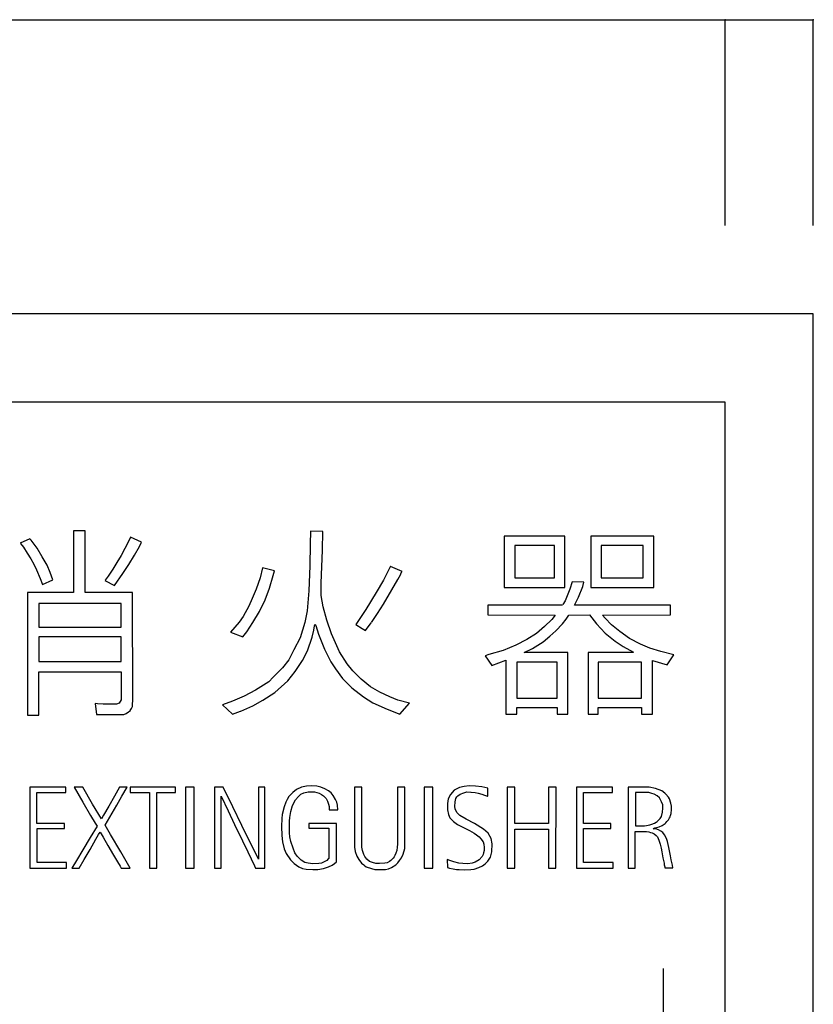
# Model space of a CAD drawing. Extents: x 12 to 423, y 9 to 286.
# Drawn here: x 75 to 102, y 157 to 190 of the extents above; entities that cross this region are included whole.
import ezdxf

# ---------------------------------------------------------------- set-up
doc = ezdxf.new("R2010")
doc.units = 0
doc.header["$MEASUREMENT"] = 0
doc.linetypes.add('CENTER2', pattern=[20, 12.5, -2.5, 2.5, -2.5])
for name, color, linetype in [('_0-0_', 7, 'CONTINUOUS'), ('_0-1_', 7, 'CONTINUOUS'), ('_0-4_', 7, 'CONTINUOUS'), ('_0-6_', 7, 'CONTINUOUS')]:
    doc.layers.add(name, color=color, linetype=linetype)

msp = doc.modelspace()

# ---------------------------------------------------------------- linework, layer by layer
at = {"layer": '_0-0_', "color": 7, "linetype": 'Continuous'}
for p, q in [((75.526, 172.449), (75.206, 172.293)), ((75.576, 172.395), (75.526, 172.449)), ((77.016, 172.718), (77.016, 170.615)), ((77.407, 172.718), (77.016, 172.718)), ((77.407, 170.615), (77.407, 172.718)), ((78.949, 172.498), (78.875, 172.329)), ((79.325, 172.329), (78.949, 172.498)), ((85.071, 172.699), (85.065, 172.259)), ((85.488, 172.696), (85.071, 172.705)), ((85.484, 172.061), (85.488, 172.696)), ((91.661, 172.538), (91.661, 170.787)), ((93.722, 172.538), (91.661, 172.538)), ((93.722, 170.787), (93.722, 172.538)), ((94.602, 172.538), (94.602, 170.787)), ((96.741, 172.538), (94.602, 172.538)), ((96.741, 170.787), (96.741, 172.538)), ((75.217, 172.28), (75.311, 172.159)), ((75.311, 172.159), (75.444, 171.96)), ((75.776, 172.122), (75.576, 172.395)), ((75.945, 171.835), (75.776, 172.122)), ((78.757, 172.115), (78.632, 171.879)), ((78.875, 172.329), (78.757, 172.115)), ((79.089, 171.886), (79.259, 172.181)), ((79.259, 172.181), (79.324, 172.331)), ((85.065, 172.259), (85.05, 171.528)), ((92.013, 172.221), (92.013, 171.114)), ((93.368, 172.221), (92.013, 172.221)), ((93.368, 171.114), (93.368, 172.221)), ((94.957, 172.221), (94.957, 171.114)), ((96.381, 172.221), (94.957, 172.221)), ((96.381, 171.114), (96.381, 172.221)), ((75.444, 171.96), (75.562, 171.761)), ((75.562, 171.761), (75.665, 171.584)), ((76.123, 171.547), (75.945, 171.835)), ((78.632, 171.879), (78.484, 171.635)), ((78.897, 171.569), (79.089, 171.886)), ((85.438, 170.934), (85.484, 172.061)), ((75.665, 171.584), (75.761, 171.392)), ((76.218, 171.303), (76.123, 171.547)), ((78.484, 171.635), (78.351, 171.407)), ((78.691, 171.259), (78.897, 171.569)), ((83.445, 171.459), (83.36, 171.117)), ((83.85, 171.354), (83.445, 171.459)), ((85.05, 171.528), (85.02, 170.676)), ((87.791, 171.513), (87.555, 171.033)), ((88.183, 171.33), (87.789, 171.507)), ((75.761, 171.392), (75.879, 171.097)), ((75.879, 171.097), (75.962, 170.89)), ((76.315, 171.051), (76.218, 171.303)), ((78.189, 171.17), (78.092, 171.037)), ((78.351, 171.407), (78.189, 171.17)), ((78.404, 170.854), (78.691, 171.259)), ((83.36, 171.117), (83.23, 170.736)), ((83.68, 170.767), (83.801, 171.193)), ((83.801, 171.193), (83.85, 171.354)), ((88.035, 171.056), (88.126, 171.216)), ((88.126, 171.216), (88.157, 171.292)), ((88.157, 171.292), (88.183, 171.33)), ((92.013, 171.114), (93.368, 171.114)), ((94.957, 171.114), (96.381, 171.114)), ((75.962, 170.89), (76.315, 171.051)), ((78.085, 171.028), (78.404, 170.854)), ((83.527, 170.371), (83.68, 170.767)), ((85.438, 170.516), (85.438, 170.934)), ((87.555, 171.033), (87.304, 170.615)), ((87.837, 170.706), (88.035, 171.056)), ((91.661, 170.787), (93.722, 170.787)), ((93.971, 170.984), (93.891, 170.736)), ((94.362, 170.967), (93.971, 170.984)), ((94.184, 170.457), (94.327, 170.821)), ((94.327, 170.821), (94.362, 170.967)), ((94.602, 170.787), (96.741, 170.787)), ((77.016, 170.615), (75.447, 170.615)), ((75.447, 170.615), (75.447, 166.447)), ((79.025, 170.615), (77.407, 170.615)), ((79.026, 166.889), (79.025, 170.615)), ((83.23, 170.736), (83.093, 170.409)), ((85.02, 170.676), (84.959, 169.998)), ((85.507, 170.135), (85.438, 170.516)), ((87.304, 170.615), (86.954, 170.036)), ((87.555, 170.219), (87.837, 170.706)), ((93.799, 170.507), (93.727, 170.336)), ((93.891, 170.736), (93.799, 170.507)), ((94.049, 170.187), (94.184, 170.457)), ((75.84, 170.249), (75.84, 169.436)), ((78.632, 170.249), (75.84, 170.249)), ((78.632, 169.436), (78.632, 170.249)), ((82.971, 170.15), (82.781, 169.808)), ((83.093, 170.409), (82.971, 170.15)), ((83.337, 169.975), (83.527, 170.371)), ((85.629, 169.678), (85.507, 170.135)), ((87.35, 169.899), (87.555, 170.219)), ((93.635, 170.185), (91.105, 170.185)), ((91.105, 170.185), (91.105, 169.855)), ((93.727, 170.336), (93.645, 170.206)), ((97.309, 170.185), (94.049, 170.185)), ((97.309, 169.855), (97.309, 170.185)), ((82.781, 169.808), (82.644, 169.61)), ((83.116, 169.594), (83.337, 169.975)), ((84.959, 169.998), (84.883, 169.594)), ((86.954, 170.036), (86.611, 169.533)), ((87.14, 169.594), (87.35, 169.899)), ((91.105, 169.855), (93.392, 169.85)), ((93.392, 169.85), (93.278, 169.701)), ((93.763, 169.715), (93.851, 169.851)), ((93.851, 169.851), (94.559, 169.855)), ((94.559, 169.855), (94.791, 169.551)), ((95, 169.846), (97.309, 169.855)), ((95.09, 169.744), (95, 169.846)), ((75.84, 169.436), (78.632, 169.436)), ((82.644, 169.61), (82.355, 169.274)), ((82.91, 169.282), (83.116, 169.594)), ((84.883, 169.594), (84.715, 169.077)), ((85.187, 169.343), (85.21, 169.488)), ((85.21, 169.488), (85.231, 169.541)), ((85.231, 169.541), (85.256, 169.495)), ((85.256, 169.495), (85.347, 169.206)), ((85.781, 169.214), (85.629, 169.678)), ((86.611, 169.533), (86.832, 169.396)), ((86.941, 169.323), (87.136, 169.587)), ((93.028, 169.458), (92.75, 169.23)), ((93.278, 169.701), (93.028, 169.458)), ((93.413, 169.315), (93.642, 169.558)), ((93.642, 169.558), (93.763, 169.715)), ((94.791, 169.551), (95.09, 169.237)), ((95.305, 169.522), (95.09, 169.744)), ((95.583, 169.287), (95.305, 169.522)), ((75.84, 169.114), (75.84, 168.269)), ((78.632, 169.114), (75.84, 169.114)), ((78.632, 168.269), (78.632, 169.114)), ((82.355, 169.274), (82.766, 169.115)), ((82.766, 169.115), (82.91, 169.282)), ((84.715, 169.077), (84.509, 168.665)), ((84.974, 168.635), (85.126, 169.099)), ((85.126, 169.099), (85.187, 169.343)), ((85.347, 169.206), (85.545, 168.688)), ((86.055, 168.597), (85.781, 169.214)), ((86.832, 169.396), (86.941, 169.323)), ((92.75, 169.23), (92.428, 169.023)), ((92.978, 168.937), (93.213, 169.137)), ((93.213, 169.137), (93.413, 169.315)), ((95.09, 169.237), (95.426, 168.966)), ((95.918, 169.059), (95.583, 169.287)), ((92.05, 168.823), (91.622, 168.652)), ((92.428, 169.023), (92.05, 168.823)), ((92.614, 168.716), (92.978, 168.937)), ((95.426, 168.966), (95.697, 168.787)), ((95.697, 168.787), (96.052, 168.585)), ((96.289, 168.866), (95.918, 169.059)), ((96.611, 168.73), (96.289, 168.866)), ((84.509, 168.665), (84.334, 168.33)), ((84.799, 168.307), (84.974, 168.635)), ((85.545, 168.688), (85.766, 168.262)), ((86.314, 168.193), (86.055, 168.597)), ((91.129, 168.509), (91.008, 168.466)), ((91.008, 168.466), (91.232, 168.14)), ((91.622, 168.652), (91.129, 168.509)), ((92.336, 168.577), (92.614, 168.716)), ((93.821, 168.574), (92.336, 168.577)), ((93.821, 166.483), (93.821, 168.574)), ((96.056, 168.584), (94.515, 168.574)), ((94.515, 168.574), (94.515, 166.483)), ((96.982, 168.609), (96.611, 168.73)), ((97.424, 168.502), (96.982, 168.609)), ((97.196, 168.159), (97.424, 168.502)), ((75.84, 168.269), (78.632, 168.269)), ((84.334, 168.33), (84.121, 168.056)), ((84.555, 167.927), (84.799, 168.307)), ((85.766, 168.262), (85.918, 168.026)), ((86.512, 167.957), (86.314, 168.193)), ((91.232, 168.14), (91.717, 168.32)), ((91.717, 168.32), (91.717, 166.483)), ((92.087, 168.249), (92.087, 167.026)), ((93.461, 168.249), (92.087, 168.249)), ((93.461, 167.026), (93.461, 168.249)), ((94.854, 168.249), (94.854, 167.026)), ((96.328, 168.249), (94.854, 168.249)), ((96.328, 167.026), (96.328, 168.249)), ((96.698, 166.483), (96.698, 168.303)), ((96.698, 168.303), (97.196, 168.159)), ((75.84, 166.447), (75.84, 167.921)), ((75.84, 167.921), (78.632, 167.921)), ((78.632, 167.921), (78.639, 166.964)), ((83.801, 167.736), (83.657, 167.576)), ((84.121, 168.056), (83.801, 167.736)), ((84.304, 167.615), (84.555, 167.927)), ((85.918, 168.026), (86.162, 167.698)), ((86.794, 167.668), (86.512, 167.957)), ((83.657, 167.576), (83.207, 167.302)), ((83.862, 167.219), (84.304, 167.615)), ((86.162, 167.698), (86.482, 167.379)), ((87.116, 167.415), (86.794, 167.668)), ((87.433, 167.226), (87.114, 167.409)), ((82.811, 167.097), (82.416, 166.922)), ((83.199, 167.298), (82.811, 167.097)), ((83.451, 166.96), (83.862, 167.219)), ((86.482, 167.379), (86.87, 167.066)), ((87.768, 167.066), (87.433, 167.226)), ((77.827, 166.831), (77.754, 166.842)), ((77.754, 166.842), (77.801, 166.473)), ((78.019, 166.816), (77.827, 166.831)), ((78.285, 166.816), (78.019, 166.816)), ((78.477, 166.824), (78.285, 166.816)), ((78.565, 166.853), (78.477, 166.824)), ((78.639, 166.964), (78.565, 166.853)), ((78.986, 166.676), (79.023, 166.742)), ((79.023, 166.742), (79.023, 166.875)), ((82.416, 166.922), (82.08, 166.8)), ((82.08, 166.8), (82.415, 166.485)), ((82.702, 166.585), (83.116, 166.769)), ((83.116, 166.769), (83.451, 166.96)), ((86.87, 167.066), (87.19, 166.868)), ((87.19, 166.868), (87.677, 166.648)), ((88.035, 166.96), (87.768, 167.066)), ((88.434, 166.851), (88.035, 166.96)), ((88.114, 166.484), (88.434, 166.851)), ((92.087, 167.026), (93.461, 167.026)), ((94.854, 167.026), (96.328, 167.026)), ((75.447, 166.447), (75.84, 166.447)), ((77.801, 166.473), (78.727, 166.475)), ((78.727, 166.475), (78.801, 166.506)), ((78.801, 166.506), (78.89, 166.558)), ((78.89, 166.558), (78.949, 166.602)), ((78.941, 166.603), (78.986, 166.676)), ((82.415, 166.485), (82.697, 166.579)), ((87.675, 166.653), (88.114, 166.484)), ((91.717, 166.483), (92.083, 166.483)), ((92.083, 166.483), (92.083, 166.704)), ((92.083, 166.704), (93.457, 166.704)), ((93.457, 166.704), (93.457, 166.483)), ((93.457, 166.483), (93.821, 166.483)), ((94.515, 166.483), (94.854, 166.483)), ((94.854, 166.483), (94.854, 166.704)), ((94.854, 166.704), (96.326, 166.704)), ((96.326, 166.704), (96.326, 166.483)), ((96.326, 166.483), (96.698, 166.483)), ((75.531, 163.996), (75.531, 161.25)), ((76.756, 163.996), (75.531, 163.996)), ((75.773, 162.762), (75.773, 163.816)), ((75.773, 163.816), (76.756, 163.816)), ((76.756, 163.816), (76.756, 163.996)), ((77.034, 163.996), (77.33, 163.489)), ((77.329, 163.996), (77.034, 163.996)), ((77.666, 163.421), (77.329, 163.996)), ((78.584, 163.996), (78.41, 163.698)), ((78.837, 163.996), (78.584, 163.996)), ((78.663, 163.695), (78.837, 163.996)), ((78.936, 163.996), (78.936, 163.816)), ((80.486, 163.996), (78.936, 163.996)), ((78.936, 163.816), (79.596, 163.816)), ((79.596, 163.816), (79.596, 161.25)), ((79.843, 161.25), (79.843, 163.817)), ((79.843, 163.817), (80.486, 163.817)), ((80.486, 163.817), (80.486, 163.996)), ((80.826, 163.996), (80.826, 161.25)), ((81.121, 163.996), (80.826, 163.996)), ((81.121, 161.25), (81.121, 163.996)), ((81.809, 163.996), (81.809, 161.25)), ((82.105, 163.996), (81.809, 163.996)), ((82.429, 163.334), (82.105, 163.996)), ((83.523, 163.996), (83.304, 163.996)), ((83.304, 163.996), (83.304, 161.548)), ((83.523, 161.25), (83.523, 163.996)), ((84.467, 163.82), (84.34, 163.683)), ((84.594, 163.918), (84.467, 163.82)), ((84.765, 163.998), (84.594, 163.918)), ((84.658, 163.686), (84.748, 163.763)), ((84.748, 163.763), (84.845, 163.807)), ((84.936, 164.035), (84.765, 163.998)), ((84.845, 163.807), (84.989, 163.84)), ((85.093, 164.041), (84.936, 164.035)), ((84.989, 163.84), (85.107, 163.844)), ((85.284, 164.035), (85.093, 164.041)), ((85.107, 163.844), (85.207, 163.837)), ((85.207, 163.837), (85.291, 163.817)), ((85.421, 163.998), (85.284, 164.035)), ((85.291, 163.817), (85.371, 163.794)), ((85.371, 163.794), (85.445, 163.75)), ((85.555, 163.944), (85.421, 163.998)), ((85.445, 163.75), (85.512, 163.71)), ((85.683, 163.871), (85.555, 163.944)), ((85.77, 163.804), (85.683, 163.871)), ((85.847, 163.713), (85.77, 163.804)), ((86.812, 163.996), (86.562, 163.996)), ((86.562, 163.996), (86.563, 162.069)), ((86.815, 162.042), (86.812, 163.996)), ((88.032, 163.996), (88.03, 162.066)), ((88.283, 163.996), (88.032, 163.996)), ((88.282, 162.073), (88.283, 163.996)), ((88.934, 163.996), (88.934, 161.25)), ((89.229, 163.996), (88.934, 163.996)), ((89.229, 161.25), (89.229, 163.996)), ((89.836, 163.753), (89.753, 163.6)), ((89.956, 163.893), (89.836, 163.753)), ((90.139, 163.986), (89.956, 163.893)), ((90.086, 163.707), (90.162, 163.76)), ((90.295, 164.026), (90.139, 163.986)), ((90.162, 163.76), (90.289, 163.81)), ((90.289, 163.81), (90.389, 163.837)), ((90.462, 164.04), (90.295, 164.026)), ((90.389, 163.837), (90.525, 163.833)), ((90.685, 164.036), (90.462, 164.04)), ((90.528, 163.83), (90.668, 163.823)), ((90.668, 163.823), (90.771, 163.793)), ((90.898, 164.013), (90.685, 164.036)), ((90.771, 163.793), (90.894, 163.76)), ((90.894, 163.76), (90.987, 163.73)), ((91.095, 163.97), (90.898, 164.013)), ((90.987, 163.73), (91.09, 163.697)), ((91.1, 163.696), (91.095, 163.97)), ((91.757, 163.996), (91.757, 161.25)), ((92.015, 163.996), (91.757, 163.996)), ((92.015, 162.763), (92.015, 163.996)), ((93.421, 163.996), (93.163, 163.996)), ((93.163, 163.996), (93.163, 162.763)), ((93.415, 161.25), (93.421, 163.996)), ((94.109, 163.996), (94.109, 161.25)), ((95.334, 163.996), (94.109, 163.996)), ((94.351, 162.762), (94.351, 163.816)), ((94.351, 163.816), (95.334, 163.816)), ((95.334, 163.816), (95.334, 163.996)), ((95.872, 163.996), (95.872, 161.25)), ((96.58, 163.995), (95.872, 163.996)), ((96.117, 163.814), (96.117, 162.689)), ((96.57, 163.814), (96.117, 163.814)), ((96.671, 163.789), (96.57, 163.814)), ((96.795, 163.954), (96.58, 163.995)), ((96.755, 163.759), (96.671, 163.789)), ((96.855, 163.705), (96.755, 163.759)), ((97.016, 163.873), (96.795, 163.954)), ((97.12, 163.796), (97.016, 163.873)), ((97.157, 163.759), (97.12, 163.796)), ((97.241, 163.662), (97.157, 163.759)), ((77.33, 163.489), (77.598, 163.032)), ((77.961, 162.919), (77.666, 163.421)), ((78.41, 163.698), (78.214, 163.358)), ((78.485, 163.383), (78.663, 163.695)), ((82.031, 161.25), (82.031, 163.691)), ((82.031, 163.691), (82.275, 163.19)), ((84.229, 163.485), (84.172, 163.335)), ((84.273, 163.583), (84.229, 163.485)), ((84.34, 163.683), (84.273, 163.583)), ((84.46, 163.378), (84.561, 163.563)), ((84.561, 163.563), (84.658, 163.686)), ((85.512, 163.71), (85.559, 163.656)), ((85.559, 163.656), (85.599, 163.613)), ((85.599, 163.613), (85.649, 163.519)), ((85.649, 163.519), (85.689, 163.425)), ((85.689, 163.425), (85.703, 163.341)), ((85.927, 163.579), (85.847, 163.713)), ((85.964, 163.489), (85.927, 163.579)), ((85.987, 163.388), (85.964, 163.489)), ((86.001, 163.231), (85.987, 163.388)), ((89.753, 163.6), (89.727, 163.441)), ((89.727, 163.441), (89.733, 163.231)), ((89.982, 163.346), (89.989, 163.501)), ((89.989, 163.501), (90.016, 163.61)), ((90.016, 163.61), (90.046, 163.67)), ((90.046, 163.67), (90.086, 163.707)), ((91.09, 163.697), (91.1, 163.696)), ((96.936, 163.632), (96.855, 163.705)), ((97.006, 163.501), (96.936, 163.632)), ((97.047, 163.4), (97.006, 163.501)), ((97.053, 163.282), (97.047, 163.4)), ((97.272, 163.608), (97.241, 163.662)), ((97.322, 163.454), (97.272, 163.608)), ((97.342, 163.353), (97.322, 163.454)), ((78.034, 163.05), (77.961, 162.919)), ((78.214, 163.358), (78.034, 163.05)), ((78.088, 162.71), (78.485, 163.383)), ((82.275, 163.19), (82.491, 162.727)), ((82.741, 162.693), (82.429, 163.334)), ((84.112, 163.067), (84.092, 162.93)), ((84.172, 163.335), (84.112, 163.067)), ((84.373, 162.973), (84.403, 163.167)), ((84.403, 163.167), (84.46, 163.378)), ((85.703, 163.341), (85.705, 163.231)), ((85.705, 163.231), (86.001, 163.231)), ((89.733, 163.231), (89.76, 163.075)), ((89.76, 163.075), (89.813, 162.962)), ((89.986, 163.261), (89.979, 163.344)), ((90.049, 163.141), (89.986, 163.261)), ((90.152, 163.035), (90.049, 163.141)), ((97.006, 163.007), (97.04, 163.145)), ((97.04, 163.145), (97.053, 163.282)), ((97.315, 163.041), (97.329, 163.101)), ((97.329, 163.101), (97.332, 163.148)), ((97.332, 163.148), (97.342, 163.192)), ((97.342, 163.192), (97.342, 163.353)), ((76.708, 162.762), (75.773, 162.762)), ((76.708, 162.592), (76.708, 162.762)), ((77.598, 163.032), (77.75, 162.779)), ((77.75, 162.779), (77.814, 162.671)), ((82.491, 162.727), (82.755, 162.179)), ((84.092, 162.93), (84.089, 162.665)), ((84.356, 162.447), (84.36, 162.839)), ((84.36, 162.839), (84.373, 162.973)), ((85.951, 162.764), (85.014, 162.764)), ((85.014, 162.764), (85.014, 162.603)), ((85.951, 161.459), (85.951, 162.764)), ((89.813, 162.962), (89.936, 162.829)), ((89.936, 162.829), (90.073, 162.735)), ((90.073, 162.735), (90.275, 162.629)), ((90.359, 162.908), (90.152, 163.035)), ((90.645, 162.769), (90.359, 162.908)), ((90.957, 162.576), (90.645, 162.769)), ((93.163, 162.763), (92.015, 162.763)), ((95.286, 162.762), (94.351, 162.762)), ((95.286, 162.592), (95.286, 162.762)), ((96.493, 162.695), (96.607, 162.715)), ((96.607, 162.715), (96.674, 162.742)), ((96.674, 162.742), (96.765, 162.776)), ((96.765, 162.776), (96.822, 162.809)), ((96.822, 162.809), (96.852, 162.829)), ((96.852, 162.829), (96.906, 162.88)), ((96.906, 162.88), (96.963, 162.933)), ((96.963, 162.933), (97.006, 163.007)), ((97.023, 162.692), (97.057, 162.718)), ((97.057, 162.718), (97.131, 162.762)), ((97.131, 162.762), (97.151, 162.789)), ((97.151, 162.789), (97.188, 162.836)), ((97.188, 162.836), (97.245, 162.893)), ((97.245, 162.893), (97.278, 162.96)), ((97.278, 162.96), (97.298, 162.99)), ((97.298, 162.99), (97.315, 163.041)), ((75.775, 161.44), (75.775, 162.592)), ((75.775, 162.592), (76.708, 162.592)), ((77.814, 162.671), (77.582, 162.284)), ((77.778, 162.235), (77.869, 162.39)), ((77.869, 162.39), (77.916, 162.465)), ((77.916, 162.465), (78.018, 162.294)), ((78.273, 162.39), (78.088, 162.71)), ((78.619, 161.799), (78.273, 162.39)), ((83.304, 161.548), (82.741, 162.693)), ((84.089, 162.665), (84.099, 162.357)), ((84.373, 162.31), (84.356, 162.447)), ((85.014, 162.603), (85.7, 162.603)), ((85.7, 162.603), (85.7, 161.576)), ((90.275, 162.629), (90.472, 162.526)), ((90.472, 162.526), (90.631, 162.433)), ((90.631, 162.433), (90.715, 162.38)), ((90.715, 162.38), (90.804, 162.313)), ((91.107, 162.433), (90.957, 162.576)), ((91.214, 162.256), (91.107, 162.433)), ((92.015, 161.25), (92.015, 162.567)), ((92.015, 162.567), (93.163, 162.567)), ((93.163, 162.567), (93.163, 161.25)), ((94.353, 161.44), (94.353, 162.592)), ((94.353, 162.592), (95.286, 162.592)), ((96.114, 161.25), (96.114, 162.494)), ((96.114, 162.494), (96.499, 162.493)), ((96.117, 162.689), (96.425, 162.688)), ((96.423, 162.688), (96.493, 162.695)), ((96.499, 162.493), (96.573, 162.477)), ((96.573, 162.477), (96.63, 162.463)), ((96.63, 162.463), (96.691, 162.443)), ((96.691, 162.443), (96.751, 162.41)), ((96.718, 162.587), (96.781, 162.618)), ((96.812, 162.577), (96.718, 162.587)), ((96.751, 162.41), (96.818, 162.356)), ((96.781, 162.618), (96.832, 162.624)), ((96.906, 162.547), (96.812, 162.577)), ((96.832, 162.624), (96.929, 162.655)), ((96.983, 162.507), (96.906, 162.547)), ((96.929, 162.655), (97.023, 162.692)), ((97.053, 162.453), (96.983, 162.507)), ((97.107, 162.379), (97.053, 162.453)), ((97.171, 162.252), (97.107, 162.379)), ((77.582, 162.284), (77.327, 161.864)), ((77.576, 161.88), (77.778, 162.235)), ((78.018, 162.294), (78.18, 162.02)), ((82.755, 162.179), (82.943, 161.795)), ((84.099, 162.357), (84.125, 162.146)), ((84.125, 162.146), (84.179, 161.908)), ((84.407, 162.156), (84.373, 162.31)), ((84.477, 161.921), (84.407, 162.156)), ((86.563, 162.069), (86.57, 161.954)), ((88.03, 162.066), (88.023, 161.954)), ((88.274, 161.916), (88.282, 162.073)), ((90.804, 162.313), (90.864, 162.246)), ((90.864, 162.246), (90.937, 162.14)), ((90.937, 162.14), (90.961, 162.063)), ((90.961, 162.063), (90.977, 161.944)), ((91.244, 162.07), (91.214, 162.256)), ((91.24, 161.801), (91.244, 162.07)), ((96.818, 162.356), (96.865, 162.309)), ((96.865, 162.309), (96.916, 162.195)), ((96.916, 162.195), (96.959, 162.064)), ((96.959, 162.064), (96.99, 161.926)), ((97.208, 162.151), (97.171, 162.252)), ((97.258, 161.943), (97.208, 162.151)), ((77.327, 161.864), (77.118, 161.509)), ((77.377, 161.54), (77.576, 161.88)), ((78.18, 162.02), (78.376, 161.69)), ((78.939, 161.25), (78.619, 161.799)), ((82.943, 161.795), (83.169, 161.322)), ((84.179, 161.908), (84.246, 161.741)), ((84.246, 161.741), (84.387, 161.523)), ((84.544, 161.767), (84.477, 161.921)), ((84.618, 161.657), (84.544, 161.767)), ((86.57, 161.954), (86.592, 161.814)), ((86.592, 161.814), (86.646, 161.656)), ((86.818, 161.964), (86.815, 162.044)), ((86.837, 161.849), (86.818, 161.964)), ((86.885, 161.713), (86.837, 161.849)), ((86.923, 161.646), (86.885, 161.713)), ((87.975, 161.751), (87.944, 161.681)), ((88.004, 161.846), (87.975, 161.751)), ((88.023, 161.954), (88.004, 161.846)), ((88.16, 161.592), (88.223, 161.719)), ((88.223, 161.719), (88.274, 161.916)), ((90.957, 161.764), (90.941, 161.704)), ((90.977, 161.841), (90.957, 161.764)), ((90.977, 161.944), (90.977, 161.841)), ((91.19, 161.614), (91.24, 161.801)), ((96.99, 161.926), (97.013, 161.802)), ((97.013, 161.802), (97.053, 161.6)), ((97.305, 161.668), (97.258, 161.943)), ((76.78, 161.44), (75.775, 161.44)), ((76.78, 161.25), (76.78, 161.44)), ((77.118, 161.509), (76.963, 161.25)), ((77.204, 161.25), (77.377, 161.54)), ((78.376, 161.69), (78.513, 161.462)), ((78.513, 161.462), (78.603, 161.313)), ((84.387, 161.523), (84.511, 161.399)), ((84.511, 161.399), (84.671, 161.292)), ((84.752, 161.52), (84.618, 161.657)), ((84.879, 161.443), (84.752, 161.52)), ((84.989, 161.419), (84.879, 161.443)), ((85.154, 161.396), (84.989, 161.419)), ((85.358, 161.402), (85.154, 161.396)), ((85.445, 161.419), (85.358, 161.402)), ((85.562, 161.469), (85.445, 161.419)), ((85.626, 161.51), (85.562, 161.469)), ((85.673, 161.56), (85.626, 161.51)), ((85.7, 161.576), (85.673, 161.56)), ((85.803, 161.352), (85.89, 161.409)), ((85.89, 161.409), (85.951, 161.459)), ((86.646, 161.656), (86.713, 161.541)), ((86.713, 161.541), (86.808, 161.42)), ((86.808, 161.42), (86.888, 161.36)), ((86.99, 161.551), (86.923, 161.646)), ((87.079, 161.477), (86.99, 161.551)), ((87.174, 161.436), (87.079, 161.477)), ((87.289, 161.407), (87.174, 161.436)), ((87.413, 161.404), (87.289, 161.407)), ((87.594, 161.411), (87.413, 161.404)), ((87.683, 161.427), (87.594, 161.411)), ((87.759, 161.474), (87.683, 161.427)), ((87.807, 161.506), (87.759, 161.474)), ((87.877, 161.589), (87.807, 161.506)), ((87.918, 161.633), (87.877, 161.589)), ((87.944, 161.681), (87.918, 161.633)), ((87.975, 161.363), (88.042, 161.427)), ((88.042, 161.427), (88.099, 161.503)), ((88.099, 161.503), (88.16, 161.592)), ((89.803, 161.505), (89.723, 161.545)), ((89.723, 161.545), (89.73, 161.264)), ((89.939, 161.455), (89.803, 161.505)), ((90.109, 161.415), (89.939, 161.455)), ((90.249, 161.401), (90.109, 161.415)), ((90.415, 161.395), (90.249, 161.401)), ((90.568, 161.415), (90.415, 161.395)), ((90.675, 161.451), (90.568, 161.415)), ((90.808, 161.531), (90.675, 161.451)), ((90.908, 161.641), (90.808, 161.531)), ((90.941, 161.704), (90.908, 161.641)), ((90.924, 161.325), (91.007, 161.391)), ((91.007, 161.391), (91.104, 161.481)), ((91.104, 161.481), (91.19, 161.614)), ((95.358, 161.44), (94.353, 161.44)), ((95.358, 161.25), (95.358, 161.44)), ((97.053, 161.6), (97.094, 161.419)), ((97.094, 161.419), (97.097, 161.355)), ((97.332, 161.527), (97.305, 161.668)), ((97.376, 161.352), (97.332, 161.527)), ((75.531, 161.25), (76.78, 161.25)), ((76.963, 161.25), (77.204, 161.25)), ((78.603, 161.313), (78.639, 161.25)), ((78.639, 161.25), (78.939, 161.25)), ((79.596, 161.25), (79.843, 161.25)), ((80.826, 161.25), (81.121, 161.25)), ((81.809, 161.25), (82.031, 161.25)), ((83.169, 161.322), (83.207, 161.25)), ((83.207, 161.25), (83.523, 161.25)), ((84.671, 161.292), (84.802, 161.235)), ((84.802, 161.235), (84.919, 161.212)), ((84.919, 161.212), (85.15, 161.195)), ((85.15, 161.195), (85.321, 161.201)), ((85.321, 161.201), (85.512, 161.228)), ((85.512, 161.228), (85.689, 161.289)), ((85.686, 161.291), (85.803, 161.352)), ((86.888, 161.36), (86.923, 161.322)), ((86.923, 161.322), (86.967, 161.29)), ((86.967, 161.29), (87.146, 161.229)), ((87.146, 161.229), (87.254, 161.201)), ((87.254, 161.201), (87.365, 161.194)), ((87.365, 161.194), (87.622, 161.201)), ((87.622, 161.201), (87.724, 161.223)), ((87.724, 161.223), (87.826, 161.268)), ((87.826, 161.268), (87.975, 161.363)), ((88.934, 161.25), (89.229, 161.25)), ((89.73, 161.264), (89.796, 161.242)), ((89.797, 161.244), (89.926, 161.222)), ((89.926, 161.222), (90.033, 161.205)), ((90.033, 161.205), (90.129, 161.195)), ((90.129, 161.195), (90.312, 161.189)), ((90.312, 161.189), (90.522, 161.195)), ((90.522, 161.195), (90.641, 161.212)), ((90.641, 161.212), (90.798, 161.265)), ((90.798, 161.265), (90.924, 161.325)), ((91.757, 161.25), (92.015, 161.25)), ((93.163, 161.25), (93.415, 161.25)), ((94.109, 161.25), (95.358, 161.25)), ((95.872, 161.25), (96.114, 161.25)), ((97.097, 161.355), (97.114, 161.295)), ((97.114, 161.295), (97.121, 161.252)), ((97.121, 161.252), (97.394, 161.254)), ((97.394, 161.254), (97.376, 161.352))]:
    msp.add_line(p, q, dxfattribs=at)
at = {"layer": '_0-1_', "color": 7, "linetype": 'Continuous'}
for p, q in [((51.165, 190.096), (99.165, 190.096)), ((99.165, 183.096), (99.165, 190.096)), ((99.165, 190.096), (102.165, 190.096)), ((102.165, 183.096), (102.165, 190.096))]:
    msp.add_line(p, q, dxfattribs=at)
at = {"layer": '_0-1_', "color": 5}
for p in [(99.165, 190.096), (102.165, 190.096)]:
    msp.add_point(p, dxfattribs=at)
at = {"layer": '_0-4_', "color": 6, "linetype": 'Continuous'}
for p, q in [((102.165, 180.096), (48.165, 180.096)), ((102.165, 32.096), (102.165, 180.096)), ((99.165, 177.096), (51.165, 177.096)), ((99.165, 35.096), (99.165, 177.096))]:
    msp.add_line(p, q, dxfattribs=at)
at = {"layer": '_0-6_', "color": 5, "linetype": 'CENTER2'}
msp.add_line((97.065, 157.828), (97.065, 152.496), dxfattribs=at)

doc.saveas('drawing.dxf')
